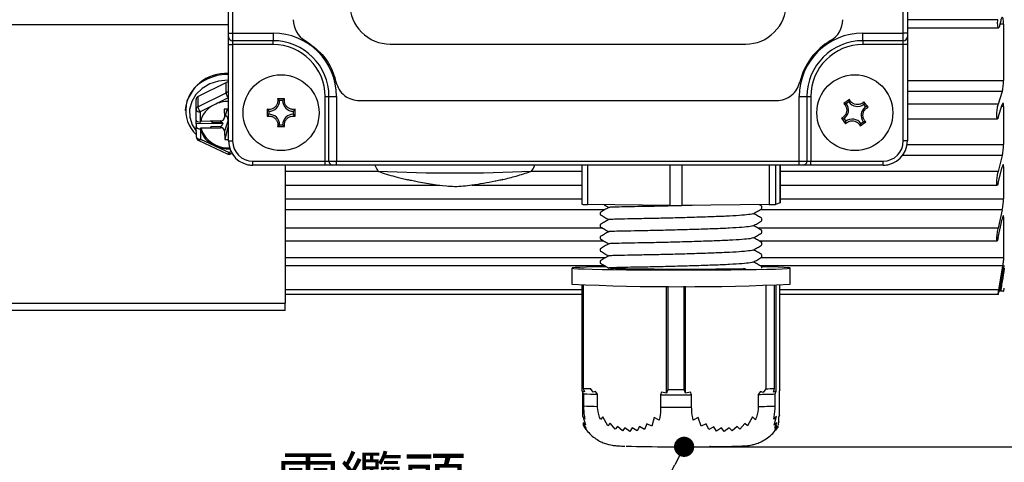
# Model space of a CAD drawing. Extents: x -18 to 700, y -10 to 490.
# Drawn here: x 65 to 187, y 60 to 115 of the extents above; entities that cross this region are included whole.
import ezdxf

# ---------------------------------------------------------------- set-up
doc = ezdxf.new("R2010")
doc.units = 0
doc.header["$LTSCALE"] = 12.5
doc.layers.get('0').update_dxf_attribs({"color": 3, "linetype": 'CONTINUOUS'})
doc.layers.get('Defpoints').update_dxf_attribs({"linetype": 'CONTINUOUS'})
doc.layers.add('DIM', color=3, linetype='CONTINUOUS')
doc.layers.add('MAIN', color=7, linetype='CONTINUOUS')
doc.styles.get("Standard").update_dxf_attribs({"font": 'simplex.shx'})
doc.dimstyles.new('C', dxfattribs={"dimscale": 2.5, "dimtxt": 2.3, "dimasz": 2, "dimexe": 1, "dimexo": 1, "dimgap": 1, "dimtad": 1, "dimtoh": 1, "dimdec": 4, "dimdsep": 46, "dimtxsty": 'Standard', "dimcen": 0, "dimclrd": 256, "dimclre": 256, "dimclrt": 256, "dimadec": 0, "dimazin": 0, "dimtfac": 0.6, "dimtdec": 4, "dimtofl": 0, "dimtmove": 0, "dimatfit": 3, "dimfxl": 0, "dimtolj": 1, "dimarcsym": 0})
doc.dimstyles.new('L', dxfattribs={"dimscale": 2.5, "dimtxt": 2.3, "dimasz": 2, "dimexe": 1, "dimexo": 1, "dimgap": 1, "dimtad": 1, "dimdec": 4, "dimdsep": 46, "dimtxsty": 'Standard', "dimcen": 0, "dimclrd": 256, "dimclre": 256, "dimclrt": 256, "dimadec": 0, "dimazin": 0, "dimtfac": 0.6, "dimtdec": 4, "dimtmove": 0, "dimatfit": 3, "dimfxl": 0, "dimtolj": 1, "dimarcsym": 0})

# ---------------------------------------------------------------- blocks, each defined once
blk = doc.blocks.new('_Dot')
at = {"color": 0, "linetype": 'ByBlock', "lineweight": -2}
blk.add_line((-0.5, 0), (-1, 0), dxfattribs=at)
at = {"color": 0, "linetype": 'ByBlock', "const_width": 0.5}
blk.add_lwpolyline([(-0.25, 0, 1), (0.25, 0, 1)], format="xyb", close=True, dxfattribs=at)
blk = doc.blocks.new('*D32')
at = {"layer": 'Defpoints', "color": 0}
blk.add_point((147.61, 62.29), dxfattribs=at)
blk.add_point((147.61, 62.29), dxfattribs=at)
at = {"layer": 'DIM', "lineweight": -2}
for p, q in [((137.83, 43.44), (146.46, 60.07)), ((67.43, 43.44), (137.83, 43.44))]:
    blk.add_line(p, q, dxfattribs=at)
at = {"layer": 'DIM', "lineweight": -2, "xscale": 2.5, "yscale": 2.5, "zscale": 2.5, "rotation": 62.57839191262288}
blk.add_blockref('_Dot', (147.61, 62.29), dxfattribs=at)
at = {"layer": 'DIM', "insert": (101.38, 54.06), "char_height": 5.75, "attachment_point": 5}
blk.add_mtext('\\A1;M20{\\fPMingLiU|b0|i0|c136|p18;\\S電纜頭^ CABLE HEAD;}', dxfattribs=at)
blk = doc.blocks.new('*D34')
at = {"layer": 'Defpoints', "color": 0}
for p in [(175.24, 139.15), (147.61, 62.29), (199.88, 62.29)]:
    blk.add_point(p, dxfattribs=at)
at = {"layer": 'DIM', "lineweight": -2}
for p, q in [((177.74, 139.15), (202.38, 139.15)), ((199.88, 134.15), (199.88, 67.29)), ((150.11, 62.29), (202.38, 62.29))]:
    blk.add_line(p, q, dxfattribs=at)
at = {"layer": 'DIM'}
for points in [[(199.04, 134.15), (200.71, 134.15), (199.88, 139.15)], [(199.04, 67.29), (200.71, 67.29), (199.88, 62.29)]]:
    blk.add_solid(points, dxfattribs=at)
at = {"layer": 'DIM', "insert": (194.5, 100.72), "char_height": 5.75, "attachment_point": 5, "rotation": 90}
blk.add_mtext('\\A1;77', dxfattribs=at)

msp = doc.modelspace()

# ---------------------------------------------------------------- linework, layer by layer
at = {"layer": 'DIM'}
msp.add_point((150.82579, 62.31091), dxfattribs=at)
at = {"layer": 'MAIN'}
for p, q in [((91.23543, 113.54191), (91.23543, 164.75702)), ((91.73543, 164.75702), (91.73543, 113.54191)), ((174.73543, 113.54191), (174.73543, 164.75702)), ((175.23543, 164.75702), (175.23543, 113.54191)), ((91.23543, 114.55797), (58.76197, 114.55797)), ((186.42493, 115.17335), (175.23543, 115.17335)), ((186.78999, 115.06161), (186.65145, 114.46624)), ((187.14726, 114.63823), (186.69147, 114.63823)), ((187.14726, 114.63823), (187.14726, 107.67893)), ((91.23543, 113.07051), (91.23543, 113.54191)), ((91.23543, 113.54191), (91.73543, 113.54191)), ((91.73543, 113.54191), (96.73542, 113.54191)), ((91.73543, 113.54191), (91.73543, 112.5991)), ((96.73542, 113.54191), (96.73542, 112.5991)), ((169.73543, 113.54191), (174.73543, 113.54191)), ((169.73543, 112.5991), (169.73543, 113.54191)), ((174.73543, 112.5991), (174.73543, 113.54191)), ((175.23543, 113.54191), (174.73543, 113.54191)), ((175.23543, 114.17335), (186.51755, 114.17335)), ((175.23543, 113.54191), (175.23543, 113.07051)), ((91.23543, 112.1277), (91.23543, 113.07051)), ((91.23543, 112.1277), (91.73543, 112.1277)), ((91.23543, 100.17335), (91.23543, 112.1277)), ((96.73542, 112.5991), (91.73543, 112.5991)), ((91.73543, 112.5991), (91.73543, 112.1277)), ((96.73542, 112.1277), (91.73543, 112.1277)), ((91.73543, 112.1277), (91.73543, 100.17335)), ((96.73542, 112.1277), (96.73542, 112.5991)), ((111.23543, 112.17335), (155.23543, 112.17335)), ((174.73543, 112.5991), (169.73543, 112.5991)), ((169.73543, 112.5991), (169.73543, 112.1277)), ((174.73543, 112.1277), (169.73543, 112.1277)), ((174.73543, 112.1277), (174.73543, 112.5991)), ((175.23543, 112.1277), (174.73543, 112.1277)), ((174.73543, 100.17335), (174.73543, 112.1277)), ((175.23543, 113.07051), (175.23543, 112.1277)), ((175.23543, 112.1277), (175.23543, 100.17335)), ((87.45037, 105.67044), (90.92083, 107.4073)), ((90.92083, 106.15447), (90.92083, 107.4073)), ((175.23543, 107.67893), (187.14726, 107.67893)), ((87.45037, 104.41761), (90.92083, 106.15447)), ((186.97544, 106.31442), (175.23543, 106.31442)), ((186.97544, 106.31442), (186.48461, 104.71755)), ((87.20665, 104.05149), (87.20665, 105.30432)), ((87.45037, 105.67044), (87.45037, 104.41761)), ((91.17705, 105.52204), (89.44183, 104.65361)), ((91.23543, 105.49471), (91.17705, 105.52204)), ((98.16424, 105.3965), (97.30661, 105.3965)), ((97.92904, 105.18917), (97.54183, 105.18917)), ((103.18977, 105.67335), (103.66118, 105.67335)), ((103.18977, 97.67335), (103.18977, 105.67335)), ((103.66118, 105.67335), (104.60398, 105.67335)), ((103.66118, 97.67335), (103.66118, 105.67335)), ((104.60398, 105.67335), (104.60398, 97.67335)), ((107.44757, 105.17335), (159.02328, 105.17335)), ((161.86687, 97.67335), (161.86687, 105.67335)), ((161.86687, 105.67335), (162.80967, 105.67335)), ((162.80967, 105.67335), (162.80967, 97.67335)), ((162.80967, 105.67335), (163.28108, 105.67335)), ((163.28108, 105.67335), (163.28108, 97.67335)), ((168.06277, 105.31671), (167.37102, 104.80979)), ((167.9956, 105.01046), (167.68328, 104.78158)), ((170.37879, 104.34601), (169.87186, 105.03776)), ((85.88543, 104.03962), (85.88543, 103.93067)), ((87.22926, 102.73962), (87.20665, 104.05149)), ((89.44183, 104.65361), (87.7066, 103.78519)), ((87.7066, 103.78519), (87.72856, 102.51)), ((90.70231, 102.95467), (91.09678, 104.1275)), ((91.23543, 104.12918), (90.70299, 104.12273)), ((90.70299, 104.12273), (90.72103, 103.07455)), ((91.06037, 104.12706), (90.72103, 103.07455)), ((96.01228, 104.10216), (96.01228, 103.24454)), ((96.2196, 103.86696), (96.2196, 103.47975)), ((99.25125, 103.47975), (99.25125, 103.86696)), ((99.45858, 103.24454), (99.45858, 104.10216)), ((170.07254, 104.41318), (169.84366, 104.7255)), ((186.48461, 104.71755), (175.23543, 104.71755)), ((186.48461, 103.07925), (186.97544, 104.67612)), ((187.14726, 104.45809), (186.90843, 104.45809)), ((187.14726, 104.45809), (187.14726, 99.75174)), ((87.76446, 102.51044), (87.72856, 102.51)), ((87.76446, 102.51044), (87.79784, 102.60511)), ((87.90081, 103.03086), (87.79784, 102.60511)), ((88.9787, 102.61942), (87.79784, 102.60511)), ((90.22831, 102.64923), (88.97844, 102.63409)), ((88.97844, 102.63409), (88.9787, 102.61942)), ((88.9787, 102.61942), (88.98423, 102.63416)), ((89.2033, 102.63681), (89.16916, 102.50031)), ((89.16916, 102.50031), (90.24017, 102.51329)), ((90.23966, 102.64948), (90.24017, 102.51329)), ((91.1907, 102.76459), (90.74992, 101.39748)), ((91.1907, 102.76459), (91.20238, 102.08606)), ((167.09207, 103.0007), (167.599, 102.30894)), ((167.39832, 102.93352), (167.6272, 102.6212)), ((169.40808, 102.02999), (170.09984, 102.53692)), ((169.47525, 102.33624), (169.78758, 102.56512)), ((175.23543, 102.8984), (186.38481, 102.8984)), ((90.50422, 102.33917), (87.24177, 102.29964)), ((87.24177, 102.29964), (87.24243, 101.97445)), ((87.26503, 100.66258), (87.24243, 101.97445)), ((87.74302, 101.67147), (87.77892, 101.6719)), ((87.74302, 101.67147), (87.76498, 100.39628)), ((87.81179, 101.79592), (87.77892, 101.6719)), ((87.81179, 101.79592), (88.99263, 101.81022)), ((89.02711, 101.93238), (88.99263, 101.81022)), ((88.99263, 101.81022), (88.99288, 101.79555)), ((89.02711, 101.93238), (88.99288, 101.79555)), ((88.99288, 101.79555), (90.24275, 101.81069)), ((90.24226, 101.9471), (89.02711, 101.93238)), ((90.24226, 101.9471), (90.24275, 101.81069)), ((90.74992, 101.39748), (90.76798, 100.34931)), ((91.20238, 102.08606), (90.76798, 100.34931)), ((91.20238, 102.08606), (91.23543, 102.08646)), ((97.30661, 101.9502), (98.16424, 101.9502)), ((97.54183, 102.15753), (97.92904, 102.15753)), ((87.55298, 100.2158), (91.0818, 98.56374)), ((87.76498, 100.39628), (89.5294, 99.57025)), ((90.76798, 100.34931), (91.23543, 100.35497)), ((91.23543, 100.17335), (91.73543, 100.17335)), ((175.23543, 100.17335), (174.73543, 100.17335)), ((89.5294, 99.57025), (91.2938, 98.74422)), ((91.2938, 98.74422), (91.53563, 98.86525)), ((175.20566, 99.75174), (187.14726, 99.75174)), ((91.51757, 98.56945), (91.65727, 98.63936)), ((94.23542, 97.17335), (94.23542, 97.67335)), ((94.23542, 97.67335), (103.18977, 97.67335)), ((103.18977, 97.17335), (103.18977, 97.67335)), ((103.18977, 97.67335), (103.66118, 97.67335)), ((103.66118, 97.67335), (104.60398, 97.67335)), ((104.60398, 97.67335), (161.86687, 97.67335)), ((104.60398, 97.17335), (104.60398, 97.67335)), ((161.86687, 97.17335), (161.86687, 97.67335)), ((161.86687, 97.67335), (162.80967, 97.67335)), ((162.80967, 97.67335), (163.28108, 97.67335)), ((163.28108, 97.17335), (163.28108, 97.67335)), ((163.28108, 97.67335), (172.23543, 97.67335)), ((172.23543, 97.17335), (172.23543, 97.67335)), ((186.97544, 98.36201), (174.62688, 98.36201)), ((186.97544, 98.36201), (186.48461, 96.39339)), ((94.23498, 97.17335), (94.23542, 97.17335)), ((103.18977, 97.17335), (94.23542, 97.17335)), ((98.23543, 97.17335), (98.23543, 80.09643)), ((109.84018, 96.39339), (98.23543, 96.39339)), ((104.13258, 97.17335), (103.18977, 97.17335)), ((104.60398, 97.17335), (104.13258, 97.17335)), ((161.86687, 97.17335), (104.60398, 97.17335)), ((134.95421, 96.39339), (128.69563, 96.39339)), ((134.95421, 97.17335), (134.95421, 92.33037)), ((135.64219, 97.17335), (135.64219, 92.30836)), ((145.83634, 97.17335), (145.83634, 92.19381)), ((147.33458, 97.17335), (147.33458, 92.19254)), ((158.1158, 97.17335), (158.1158, 92.28935)), ((158.92782, 97.17335), (158.92782, 92.31135)), ((159.51489, 97.17335), (159.51489, 92.52271)), ((159.51664, 92.52397), (159.51664, 97.17335)), ((186.48461, 96.39339), (159.51664, 96.39339)), ((162.33828, 97.17335), (161.86687, 97.17335)), ((163.28108, 97.17335), (162.33828, 97.17335)), ((172.23543, 97.17335), (163.28108, 97.17335)), ((172.23543, 97.17335), (172.23588, 97.17335)), ((186.48461, 94.97918), (186.97544, 96.9478)), ((187.14726, 96.97146), (186.982, 96.97146)), ((187.14726, 96.97146), (187.14726, 93.02236)), ((98.23543, 94.68628), (117.40034, 94.68628)), ((121.3628, 94.68628), (134.95421, 94.68628)), ((159.51664, 94.68628), (186.36226, 94.68628)), ((98.23543, 93.02236), (134.95421, 93.02236)), ((159.51664, 93.02236), (187.14726, 93.02236)), ((137.78461, 91.64964), (98.23543, 91.64964)), ((145.83634, 92.19381), (135.64219, 92.30836)), ((158.1158, 92.28935), (147.33458, 92.19254)), ((157.21156, 92.10988), (156.9194, 92.2786)), ((186.97544, 91.64964), (157.0092, 91.64964)), ((157.18512, 91.79395), (157.2237, 91.77446)), ((157.23543, 91.79402), (157.23543, 92.0827)), ((159.51489, 92.52271), (158.92782, 92.31135)), ((159.51664, 92.52397), (159.51489, 92.52271)), ((186.97544, 91.64964), (186.48461, 89.36908)), ((137.23543, 91.33281), (137.23543, 91.04414)), ((157.18512, 90.29418), (157.2237, 90.27469)), ((157.23543, 90.29425), (157.23543, 90.58293)), ((186.48461, 88.22192), (186.97544, 90.50248)), ((187.14726, 90.76711), (187.04359, 90.76711)), ((187.14726, 90.76711), (187.13741, 90.89934)), ((187.14726, 90.76711), (187.14726, 85.71825)), ((137.53786, 89.36908), (98.23543, 89.36908)), ((137.23543, 89.83304), (137.23543, 89.54437)), ((186.48461, 89.36908), (156.76352, 89.36908)), ((157.23543, 88.79448), (157.23543, 89.08316)), ((98.23543, 87.7955), (137.66567, 87.7955)), ((137.23543, 88.33327), (137.23543, 88.04459)), ((156.89133, 87.7955), (186.34233, 87.7955)), ((157.18512, 88.79441), (157.2237, 88.77491)), ((137.23543, 86.8335), (137.23543, 86.54482)), ((157.18512, 87.29464), (157.2237, 87.27515)), ((157.23543, 87.29471), (157.23543, 87.58338)), ((137.90183, 85.71825), (98.23543, 85.71825)), ((137.23543, 85.33373), (137.23543, 85.04505)), ((187.14726, 85.71825), (157.12643, 85.71825)), ((157.18512, 85.79487), (157.2237, 85.77537)), ((157.23543, 85.79494), (157.23543, 86.08361)), ((137.82237, 84.70546), (98.23543, 84.70546)), ((133.73543, 84.42839), (133.73543, 82.4287)), ((187.02181, 84.70546), (157.04803, 84.70546)), ((157.23543, 84.42839), (157.23543, 84.58384)), ((160.73543, 82.4287), (160.73543, 84.42839)), ((187.02181, 84.70546), (186.51308, 81.71693)), ((187.13758, 83.77335), (187.03137, 83.77335)), ((135.0143, 81.71693), (98.23543, 81.71693)), ((135.0143, 69.19545), (135.0143, 82.3286)), ((135.11558, 82.32492), (135.11558, 69.53442)), ((145.43994, 68.9419), (145.43994, 82.19518)), ((145.59409, 82.19483), (145.59409, 69.39576)), ((147.60415, 69.39406), (147.60415, 82.19318)), ((147.78399, 68.9434), (147.78399, 82.19328)), ((157.71394, 82.28014), (157.71394, 69.48481)), ((158.80355, 69.51433), (158.80355, 82.30724)), ((158.98591, 69.17824), (158.98591, 82.3127)), ((159.45656, 69.34452), (159.45656, 82.3286)), ((186.51308, 81.71693), (159.45656, 81.71693)), ((187.17371, 81.57335), (187.23543, 81.92335)), ((135.0143, 81.17335), (98.23543, 81.17335)), ((186.45347, 81.17335), (159.45656, 81.17335)), ((186.76522, 81.57335), (186.72, 81.57335)), ((58.76197, 80.09643), (98.23543, 80.09643)), ((98.23543, 79.17335), (98.23543, 80.09643)), ((98.23543, 79.17335), (58.76197, 79.17335)), ((135.11558, 69.53442), (135.2878, 69.08037)), ((136.35931, 69.04746), (136.03604, 69.50319)), ((157.71394, 69.48481), (157.38757, 69.0261)), ((158.66012, 69.06404), (158.80355, 69.51433)), ((135.0143, 69.19545), (135.14773, 68.85996)), ((135.2878, 69.08037), (135.0143, 69.19545)), ((135.06659, 66.08478), (135.06659, 69.06397)), ((135.14773, 68.85996), (135.14773, 67.36019)), ((136.65093, 69.143), (136.35931, 69.04746)), ((136.9057, 68.80031), (136.65093, 69.143)), ((136.9057, 67.30054), (136.9057, 68.80031)), ((144.8235, 69.048), (144.70406, 68.71267)), ((144.70406, 68.71267), (144.70406, 67.21289)), ((145.43994, 68.9419), (144.8235, 69.048)), ((145.59409, 69.39576), (145.43994, 68.9419)), ((147.78399, 68.9434), (147.60415, 69.39406)), ((148.40142, 69.0481), (147.78399, 68.9434)), ((148.54315, 68.70941), (148.40142, 69.0481)), ((148.54315, 67.20964), (148.54315, 68.70941)), ((157.04464, 69.12254), (156.79177, 68.78345)), ((156.79177, 68.78345), (156.79177, 67.28367)), ((157.38757, 69.0261), (157.04464, 69.12254)), ((158.98591, 69.17824), (158.66012, 69.06404)), ((158.87288, 68.83985), (158.98591, 69.17824)), ((158.87288, 67.34007), (158.87288, 68.83985)), ((159.45656, 69.34452), (159.40427, 69.2101)), ((159.40427, 66.1962), (159.40427, 69.2101)), ((135.06659, 66.08478), (135.39239, 64.99091)), ((135.34009, 65.71963), (135.06659, 66.08478)), ((137.559, 66.00562), (137.26737, 65.65899)), ((138.17543, 64.89879), (137.559, 66.00562)), ((143.91544, 65.92871), (143.62381, 64.83518)), ((144.53188, 65.57253), (143.91544, 65.92871)), ((149.36178, 65.92955), (148.74435, 65.57376)), ((149.70471, 64.83237), (149.36178, 65.92955)), ((156.08428, 65.98442), (155.46685, 64.88173)), ((156.42721, 65.63791), (156.08428, 65.98442)), ((159.03821, 66.06989), (158.71241, 65.70461)), ((158.7647, 64.97343), (159.03821, 66.06989)), ((159.40427, 66.1962), (159.35197, 66.01768)), ((159.35197, 65.39397), (159.35197, 66.01768)), ((135.11888, 65.3202), (135.44468, 64.61081)), ((135.39239, 64.99091), (135.11888, 65.3202)), ((135.17118, 64.96315), (135.17118, 65.20633)), ((135.17118, 64.96315), (135.49698, 64.4219)), ((135.44468, 64.61081), (135.17118, 64.96315)), ((135.49698, 64.4219), (135.22348, 64.81776)), ((138.46706, 65.20887), (138.17543, 64.89879)), ((139.08349, 64.48859), (138.46706, 65.20887)), ((139.37513, 64.82161), (139.08349, 64.48859)), ((139.99156, 64.26993), (139.37513, 64.82161)), ((140.28319, 64.64638), (139.99156, 64.26993)), ((140.89963, 64.19425), (140.28319, 64.64638)), ((141.19125, 64.63582), (140.89963, 64.19425)), ((141.80769, 64.24893), (141.19125, 64.63582)), ((142.09932, 64.78984), (141.80769, 64.24893)), ((142.71575, 64.44646), (142.09932, 64.78984)), ((143.00738, 65.15551), (142.71575, 64.44646)), ((143.62381, 64.83518), (143.00738, 65.15551)), ((150.32214, 65.15162), (149.70471, 64.83237)), ((150.66506, 64.44101), (150.32214, 65.15162)), ((151.28249, 64.78318), (150.66506, 64.44101)), ((151.62542, 64.24118), (151.28249, 64.78318)), ((152.24285, 64.62678), (151.62542, 64.24118)), ((152.58578, 64.18432), (152.24285, 64.62678)), ((153.20321, 64.63504), (152.58578, 64.18432)), ((153.54614, 64.25782), (153.20321, 64.63504)), ((154.16357, 64.8079), (153.54614, 64.25782)), ((154.50649, 64.47419), (154.16357, 64.8079)), ((155.12392, 65.19239), (154.50649, 64.47419)), ((155.46685, 64.88173), (155.12392, 65.19239)), ((159.0905, 65.30218), (158.7647, 64.97343)), ((158.817, 64.59226), (159.0905, 65.30218)), ((159.1428, 64.94395), (158.817, 64.59226)), ((158.86929, 64.40263), (159.1428, 64.94395)), ((159.19509, 64.79774), (158.86929, 64.40263)), ((159.24738, 64.81621), (158.92159, 64.35598)), ((158.92159, 64.35598), (159.19509, 64.79774)), ((159.29968, 64.99927), (159.24738, 64.90945)), ((159.35197, 65.39397), (159.29968, 65.27716)), ((159.29968, 64.99927), (159.29968, 65.27716))]:
    msp.add_line(p, q, dxfattribs=at)
at = {"layer": 'MAIN', "flags": 128}
for points in [[(91.16537, 107.72522), (90.00685, 107.59299), (88.91972, 107.23208), (87.96718, 106.66348), (87.20458, 105.92024), (86.67623, 105.04553), (86.41285, 104.09021), (86.42973, 103.10978), (86.72591, 102.16124), (87.25343, 101.33634)], [(91.17705, 105.52204), (91.2246, 105.5987), (91.23543, 105.61766)], [(87.20665, 104.05149), (87.21626, 103.99847), (87.24471, 103.94772), (87.29092, 103.9012), (87.35309, 103.86068), (87.42884, 103.82772), (87.51528, 103.8036), (87.60907, 103.78924), (87.7066, 103.78519)], [(87.26503, 100.66258), (87.27465, 100.60956), (87.30309, 100.55881), (87.34929, 100.51229), (87.41147, 100.47177), (87.48723, 100.43882), (87.57365, 100.4147), (87.66744, 100.40033), (87.76498, 100.39628)], [(87.55298, 100.2158), (87.56234, 100.2129), (87.59265, 100.21716), (87.62958, 100.23877), (87.67172, 100.2769), (87.71743, 100.33009), (87.76498, 100.39628)], [(91.0818, 98.56374), (91.09116, 98.56084), (91.12147, 98.5651), (91.15839, 98.58671), (91.20054, 98.62484), (91.24625, 98.67803), (91.2938, 98.74422)], [(91.51757, 98.56945), (91.50684, 98.56588), (91.47498, 98.56938), (91.43615, 98.59008), (91.39185, 98.62716), (91.34379, 98.67921), (91.2938, 98.74422)], [(137.92507, 84.599), (136.63072, 84.57419), (135.54976, 84.54636), (134.70668, 84.51614), (134.11865, 84.48413), (133.79764, 84.45098), (133.75018, 84.41738), (133.97725, 84.384), (134.47422, 84.35152), (135.23096, 84.3206), (136.23208, 84.29189), (137.4572, 84.26595), (138.88138, 84.24331), (140.47561, 84.22445), (142.20746, 84.20973), (144.04167, 84.19947), (145.94089, 84.19387), (147.86646, 84.19304), (149.77919, 84.197), (151.64014, 84.20567), (153.41141, 84.21888), (155.05696, 84.23636), (156.54329, 84.25774), (157.84014, 84.28259), (158.9211, 84.31041), (159.76418, 84.34064), (160.3522, 84.37265), (160.67321, 84.4058), (160.72067, 84.4394), (160.4936, 84.47279), (159.99664, 84.50526), (159.23989, 84.53617), (159.23989, 84.53617)], [(159.23989, 84.53617), (158.23877, 84.56489), (157.20019, 84.58735)], [(186.51223, 81.17335), (186.53508, 81.31041), (186.57889, 81.57335)], [(144.70406, 68.71267), (145.17845, 68.71115), (145.65578, 68.70995), (146.13537, 68.70906), (146.61654, 68.70849), (147.09858, 68.70825), (147.58083, 68.70831), (148.06258, 68.7087), (148.54315, 68.70941)], [(145.59409, 69.39576), (145.84421, 69.39526), (146.09483, 69.39483), (146.34588, 69.39449), (146.59725, 69.39424), (146.84885, 69.39407), (147.1006, 69.39398), (147.3524, 69.39398), (147.60415, 69.39406)], [(144.70406, 67.21289), (145.17845, 67.21137), (145.65578, 67.21017), (146.13537, 67.20929), (146.61654, 67.20872), (147.09858, 67.20848), (147.58083, 67.20854), (148.06258, 67.20893), (148.54315, 67.20964)]]:
    msp.add_lwpolyline(points, dxfattribs=at)
at = {"layer": 'MAIN'}
for centre in [(97.73543, 103.67335), (168.73543, 103.67335)]:
    msp.add_circle(centre, 4.7, dxfattribs=at)
for centre, radius, start, end in [((111.23542, 117.17333), 4.99998, 179.9997786, 270.0001574), ((155.23543, 117.17335), 5, 270.0000125, 0.0000515), ((102.23543, 115.19963), 3, 180, 240), ((164.23543, 115.19963), 3, 300, 0), ((96.73543, 105.67335), 7.86856, 0, 90), ((169.73543, 105.67335), 7.86856, 90, 180), ((91.72153, 113.08522), 0.48632, 181.7341106, 271.6372984), ((96.73543, 105.67335), 6.92575, 0, 90), ((96.73543, 105.67335), 6.45435, 0, 90), ((169.73543, 105.67335), 8, 120, 166.8634412), ((169.73543, 105.67335), 6.92575, 90, 180), ((169.73543, 105.67335), 6.45435, 90, 180), ((174.74931, 113.08524), 0.48634, 268.3638322, 358.2639064), ((90.89178, 103.50429), 5.0349, 85.8886254, 173.8966322), ((90.0451, 103.95731), 4.11493, 114.6814972, 227.4123877), ((91.19683, 102.34171), 6.07526, 90.3647689, 118.190882), ((91.17738, 106.88161), 0.58495, 84.3041217, 116.0139675), ((91.17738, 105.62878), 0.58495, 84.3041217, 116.0139675), ((92.25602, 106.3273), 1.34634, 187.3757016, 216.7347912), ((87.61732, 105.29513), 0.41077, 113.9796997, 178.7182302), ((91.22254, 101.03916), 4.02929, 89.3337286, 116.2278534), ((96.25823, 105.15055), 1.28418, 268.2765092, 1.7234908), ((99.21263, 105.15055), 1.28418, 178.2765092, 271.7234908), ((169.05379, 105.73803), 1.28418, 214.5109241, 307.9579057), ((87.61732, 104.0423), 0.41077, 113.9796997, 178.7182302), ((88.78561, 104.59046), 1.34637, 187.3761025, 216.7343903), ((90.67515, 101.96036), 2.96221, 114.6045071, 169.2981855), ((166.67075, 103.99171), 1.28418, 304.5109241, 37.9579057), ((170.8001, 103.35499), 1.28418, 124.5109241, 217.9579057), ((56.66144, 102.169), 30.58061, 0.2447747, 0.9938431), ((90.26017, 103.11038), 0.46225, 266.0471415, 355.5552305), ((90.43688, 102.72978), 0.75462, 2.6441011, 57.6191472), ((96.25823, 102.19615), 1.28418, 358.2765092, 91.7234908), ((99.21263, 102.19615), 1.28418, 88.2765092, 181.7234908), ((168.41707, 101.60867), 1.28418, 34.5109241, 127.9579057), ((90.70845, 102.33211), 3.003, 192.700181, 246.8822255), ((91.08321, 102.72907), 3.40191, 195.9204387, 274.6350149), ((90.28511, 101.34483), 0.46779, 6.4627521, 95.1955715), ((87.76498, 100.66864), 0.5, 180.9868553, 244.9128298), ((94.23543, 100.17335), 3, 180, 270), ((94.23543, 100.17335), 2.5, 180, 270), ((172.23543, 100.17335), 3, 270, 0), ((172.23543, 100.17335), 2.5, 270, 0), ((91.22956, 103.26245), 4.06483, 245.2750989, 272.4211933), ((91.2938, 99.01658), 0.5, 244.9128298, 270.6940821), ((91.2938, 99.01658), 0.5, 270.6940821, 296.5865481), ((104.14731, 97.65945), 0.48633, 178.3624004, 268.2644342), ((162.32354, 97.65946), 0.48633, 271.7360722, 1.6370932), ((119.23567, 309.72338), 213.50804, 267.4498987, 272.5499665), ((135.51507, 99.09839), 6.79122, 265.2628065, 271.0725658), ((146.65236, 171.09032), 78.90073, 269.4074201, 270.4954201), ((158.23053, 103.04699), 10.75825, 269.3889664, 273.7161802), ((147.23543, 379.78358), 297.66118, 267.4005401, 272.5994599), ((138.01041, 141.26804), 71.792, 267.6890709, 268.4240934), ((155.03364, 188.51434), 119.05971, 271.2899651, 271.8145187), ((138.34286, 137.0907), 68.30551, 267.3188978, 268.7943966), ((154.74457, 182.74509), 113.98003, 271.0291438, 272.0756808), ((138.34403, 135.62557), 68.34017, 267.319272, 268.7940224), ((154.74457, 181.24532), 113.98003, 271.0291438, 272.0756808), ((147.26133, 371.78953), 309.49807, 268.7384429, 270.6515741)]:
    msp.add_arc(centre, radius, start, end, dxfattribs=at)
for centre, major_axis, ratio, start_param, end_param in [((87.7292, 102.74568), (0.49993, 0.00817), 0.471281787, 3.132628015, 4.703424342), ((89.12832, 102.55891), (0.02588, 0.3003), 0.154282175, 4.529315307, 4.987095988), ((87.74238, 101.9805), (0.49992, 0.00917), 0.618021974, 3.131522653, 4.70231898), ((94.24047, 100.1784), (1.2759, 2.72215), 0.997616555, 3.398721524, 3.578981181), ((172.23038, 100.1784), (-1.2759, 2.72215), 0.997616555, 2.704204126, 2.884888115)]:
    msp.add_ellipse(centre, major_axis=major_axis, ratio=ratio, start_param=start_param, end_param=end_param, dxfattribs=at)
for points, knots in [([(186.65145, 114.46624), (186.63195, 114.39367), (186.59294, 114.24847), (186.53202, 114.15986), (186.47811, 114.18277), (186.43672, 114.32198), (186.41304, 114.55702), (186.40771, 114.85345), (186.41932, 115.06912), (186.42493, 115.17335)], [0, 0, 0, 0, 0.14618079, 0.292472866, 0.438817814, 0.583906749, 0.726931129, 0.868019576, 1, 1, 1, 1]), ([(187.14726, 114.63823), (187.14433, 114.78218), (187.13846, 115.07011), (187.09294, 115.36511), (187.02603, 115.51636), (186.94234, 115.49691), (186.85972, 115.33248), (186.81051, 115.14132), (186.78999, 115.06161)], [0, 0, 0, 0, 0.172167918, 0.34436864, 0.517810591, 0.693874898, 0.872359727, 1, 1, 1, 1]), ([(100.73543, 112.60155), (101.46817, 112.07502), (102.93359, 111.02198), (104.07663, 109.08691), (104.4227, 107.85848), (104.52608, 107.49153)], [0, 0, 0, 0, 0.412224699, 0.824423412, 1, 1, 1, 1]), ([(104.52608, 107.49153), (104.6357, 107.16871), (104.85485, 106.52336), (105.5659, 105.77153), (106.45546, 105.26757), (107.11989, 105.20447), (107.44757, 105.17335)], [0, 0, 0, 0, 0.252649506, 0.505074971, 0.755909584, 1, 1, 1, 1]), ([(159.02328, 105.17335), (159.36099, 105.20641), (160.03639, 105.27254), (160.92957, 105.79089), (161.62542, 106.54245), (161.8392, 107.17778), (161.94478, 107.49153)], [0, 0, 0, 0, 0.251481608, 0.502954058, 0.754532615, 1, 1, 1, 1]), ([(186.97544, 106.31442), (186.99544, 106.38882), (187.03545, 106.53769), (187.08821, 106.85567), (187.12703, 107.19743), (187.14513, 107.48151), (187.14672, 107.62893), (187.14726, 107.67893)], [0, 0, 0, 0, 0.223474422, 0.447166105, 0.66915877, 0.88779836, 1, 1, 1, 1]), ([(97.30661, 105.3965), (97.31897, 105.2826), (97.34467, 105.04575), (97.23567, 104.6899), (97.02002, 104.38724), (96.72276, 104.17607), (96.37849, 104.07167), (96.13599, 104.07795), (96.01689, 104.10126), (96.01228, 104.10216)], [0, 0, 0, 0, 0.161140953, 0.33510291, 0.50190535, 0.664554437, 0.827101322, 0.993320243, 1, 1, 1, 1]), ([(97.30661, 105.3965), (97.31627, 105.38878), (97.40263, 105.31982), (97.47635, 105.25063), (97.54183, 105.18917)], [0, 0, 0, 0, 0.11185415, 1, 1, 1, 1]), ([(98.16424, 105.3965), (98.15458, 105.38878), (98.06827, 105.31982), (97.99453, 105.25062), (97.92904, 105.18917)], [0, 0, 0, 0, 0.111852995, 1, 1, 1, 1]), ([(99.45858, 104.10216), (99.34468, 104.0898), (99.10783, 104.06411), (98.75198, 104.17311), (98.44932, 104.38876), (98.23816, 104.68601), (98.13372, 105.03028), (98.14008, 105.27277), (98.16334, 105.39189), (98.16424, 105.3965)], [0, 0, 0, 0, 0.161145499, 0.335102341, 0.501905928, 0.664551013, 0.827100271, 0.993315706, 1, 1, 1, 1]), ([(167.37102, 104.80979), (167.4483, 104.72522), (167.60902, 104.54937), (167.73145, 104.1979), (167.73639, 103.82631), (167.62146, 103.48026), (167.40548, 103.19258), (167.20615, 103.05429), (167.09631, 103.00269), (167.09207, 103.0007)], [0, 0, 0, 0, 0.161141137, 0.335102146, 0.501907048, 0.664551356, 0.827101037, 0.993317014, 1, 1, 1, 1]), ([(167.37102, 104.80979), (167.38336, 104.80927), (167.49376, 104.80466), (167.59413, 104.79244), (167.68328, 104.78158)], [0, 0, 0, 0, 0.111853348, 1, 1, 1, 1]), ([(168.06277, 105.31671), (168.05954, 105.30478), (168.03067, 105.19814), (168.0121, 105.09874), (167.9956, 105.01046)], [0, 0, 0, 0, 0.1118532655, 1, 1, 1, 1]), ([(169.87186, 105.03776), (169.7873, 104.96048), (169.61144, 104.79975), (169.25998, 104.67733), (168.88838, 104.67238), (168.54235, 104.78732), (168.25466, 105.0033), (168.11635, 105.20262), (168.06477, 105.31247), (168.06277, 105.31671)], [0, 0, 0, 0, 0.1611419209, 0.335102656, 0.5019072948, 0.6645524175, 0.8270998185, 0.9933155331, 1, 1, 1, 1]), ([(169.87186, 105.03776), (169.87135, 105.02541), (169.86674, 104.91502), (169.85451, 104.81465), (169.84366, 104.7255)], [0, 0, 0, 0, 0.111853348, 1, 1, 1, 1]), ([(187.14726, 104.45809), (187.14533, 104.54034), (187.14145, 104.70487), (187.11133, 104.8408), (187.06701, 104.87244), (187.01882, 104.8052), (186.98732, 104.71146), (186.97544, 104.67612)], [0, 0, 0, 0, 0.215067754, 0.430243648, 0.646940242, 0.866862654, 1, 1, 1, 1]), ([(96.01228, 104.10216), (96.02, 104.0925), (96.08895, 104.00618), (96.15815, 103.93245), (96.2196, 103.86696)], [0, 0, 0, 0, 0.111853084, 1, 1, 1, 1]), ([(99.45858, 104.10216), (99.45086, 104.0925), (99.38186, 104.00618), (99.31268, 103.93245), (99.25125, 103.86696)], [0, 0, 0, 0, 0.111854013, 1, 1, 1, 1]), ([(170.09984, 102.53692), (170.02255, 102.62148), (169.86183, 102.79733), (169.73941, 103.1488), (169.73446, 103.52039), (169.8494, 103.86643), (170.06537, 104.15413), (170.26471, 104.2924), (170.37454, 104.34401), (170.37879, 104.34601)], [0, 0, 0, 0, 0.161141922, 0.335101068, 0.501905708, 0.664550296, 0.827100064, 0.993314828, 1, 1, 1, 1]), ([(170.37879, 104.34601), (170.36686, 104.34923), (170.26021, 104.37809), (170.16082, 104.39667), (170.07254, 104.41318)], [0, 0, 0, 0, 0.11185317, 1, 1, 1, 1]), ([(186.48461, 103.07925), (186.4646, 103.0233), (186.42458, 102.91136), (186.37175, 102.88246), (186.33216, 102.96426), (186.31023, 103.15386), (186.30789, 103.42455), (186.32489, 103.74563), (186.35931, 104.08323), (186.40775, 104.40104), (186.45226, 104.60728), (186.47829, 104.69601), (186.48461, 104.71755)], [0, 0, 0, 0, 0.1093497142, 0.2188052272, 0.3274551491, 0.4345350999, 0.5402135265, 0.6452486346, 0.7506348448, 0.857211791, 0.9653428705, 1, 1, 1, 1]), ([(90.24017, 102.51329), (90.28081, 102.51046), (90.34914, 102.50571), (90.42956, 102.46885), (90.47663, 102.43045), (90.50204, 102.39334), (90.51015, 102.36201), (90.50591, 102.34568), (90.50422, 102.33917)], [0, 0, 0, 0, 0.314131674, 0.528152989, 0.680228926, 0.7999043, 0.920215964, 1, 1, 1, 1]), ([(96.01228, 103.24454), (96.02, 103.2542), (96.08895, 103.34052), (96.15815, 103.41425), (96.2196, 103.47975)], [0, 0, 0, 0, 0.111853051, 1, 1, 1, 1]), ([(96.01228, 103.24454), (96.12618, 103.2569), (96.36302, 103.28259), (96.71888, 103.17359), (97.02154, 102.95793), (97.23273, 102.66069), (97.33706, 102.31642), (97.33091, 102.07391), (97.30752, 101.95481), (97.30661, 101.9502)], [0, 0, 0, 0, 0.161139135, 0.335102695, 0.501907498, 0.664551409, 0.827098904, 0.993316063, 1, 1, 1, 1]), ([(98.16424, 101.9502), (98.15188, 102.0641), (98.12619, 102.30095), (98.23519, 102.6568), (98.45085, 102.95946), (98.74809, 103.17063), (99.09236, 103.27504), (99.33485, 103.26872), (99.45397, 103.24544), (99.45858, 103.24454)], [0, 0, 0, 0, 0.161140603, 0.33510086, 0.501904612, 0.664548068, 0.82709488, 0.993313766, 1, 1, 1, 1]), ([(99.45858, 103.24454), (99.45086, 103.2542), (99.38186, 103.34051), (99.31268, 103.41425), (99.25125, 103.47975)], [0, 0, 0, 0, 0.1118539801, 1, 1, 1, 1]), ([(167.09207, 103.0007), (167.104, 102.99747), (167.21064, 102.96861), (167.31004, 102.95003), (167.39832, 102.93352)], [0, 0, 0, 0, 0.1118532127, 1, 1, 1, 1]), ([(167.599, 102.30894), (167.68356, 102.38622), (167.85941, 102.54695), (168.21087, 102.66937), (168.58247, 102.67432), (168.92851, 102.55938), (169.21621, 102.34341), (169.35446, 102.14406), (169.40609, 102.03423), (169.40808, 102.02999)], [0, 0, 0, 0, 0.16113892, 0.335100342, 0.501905639, 0.664550868, 0.827099923, 0.993316293, 1, 1, 1, 1]), ([(167.599, 102.30894), (167.59951, 102.32129), (167.60411, 102.43167), (167.61634, 102.53205), (167.6272, 102.6212)], [0, 0, 0, 0, 0.111852917, 1, 1, 1, 1]), ([(170.09984, 102.53692), (170.08749, 102.53743), (169.9771, 102.54204), (169.87673, 102.55426), (169.78758, 102.56512)], [0, 0, 0, 0, 0.1118533522, 1, 1, 1, 1]), ([(90.50422, 102.33917), (90.5011, 102.331), (90.4814, 102.2795), (90.44845, 102.19914), (90.40447, 102.10828), (90.36913, 102.04787), (90.33754, 102.00454), (90.31011, 101.97568), (90.28256, 101.95723), (90.26181, 101.94854), (90.24728, 101.94747), (90.24226, 101.9471)], [0, 0, 0, 0, 0.057859597, 0.364876846, 0.571311677, 0.710970196, 0.806359381, 0.898238231, 0.93822494, 0.978662328, 1, 1, 1, 1]), ([(97.30661, 101.9502), (97.31627, 101.95792), (97.40263, 102.02688), (97.47635, 102.09608), (97.54183, 102.15753)], [0, 0, 0, 0, 0.11185415, 1, 1, 1, 1]), ([(98.16424, 101.9502), (98.15458, 101.95792), (98.06827, 102.02689), (97.99453, 102.09608), (97.92904, 102.15753)], [0, 0, 0, 0, 0.111852995, 1, 1, 1, 1]), ([(169.40808, 102.02999), (169.41131, 102.04192), (169.44017, 102.14857), (169.45875, 102.24796), (169.47525, 102.33624)], [0, 0, 0, 0, 0.11185317, 1, 1, 1, 1]), ([(186.97544, 98.36201), (186.99544, 98.45031), (187.03545, 98.627), (187.0882, 98.96559), (187.12703, 99.30856), (187.14513, 99.57714), (187.14672, 99.70752), (187.14726, 99.75174)], [0, 0, 0, 0, 0.2234495726, 0.4471416497, 0.6691335237, 0.8877759071, 1, 1, 1, 1]), ([(109.35589, 97.17335), (109.44221, 96.95692), (109.54918, 96.6887), (109.72299, 96.46091), (109.75655, 96.41693)], [0, 0, 0, 0, 0.806927105, 1, 1, 1, 1]), ([(109.80649, 96.40573), (109.86788, 96.38311), (110.61773, 96.10685), (111.81509, 95.75792), (112.96153, 95.48337), (113.39476, 95.37962)], [0, 0, 0, 0, 0.052560027, 0.641964274, 1, 1, 1, 1]), ([(125.16106, 95.40417), (125.72223, 95.53758), (126.88344, 95.81365), (128.01514, 96.19412), (128.59992, 96.39072)], [0, 0, 0, 0, 0.48327274, 1, 1, 1, 1]), ([(128.68932, 96.38242), (128.84914, 96.61008), (129.02473, 96.8602), (129.1174, 97.14755), (129.12572, 97.17335)], [0, 0, 0, 0, 0.9102109342, 1, 1, 1, 1]), ([(186.48461, 94.97918), (186.4646, 94.9068), (186.42458, 94.76197), (186.37176, 94.67295), (186.33216, 94.69534), (186.31023, 94.83221), (186.30789, 95.06301), (186.32488, 95.36093), (186.3593, 95.6943), (186.40774, 96.02744), (186.45226, 96.25928), (186.47829, 96.36719), (186.48461, 96.39339)], [0, 0, 0, 0, 0.109337703, 0.21879192, 0.327443003, 0.434522784, 0.540201337, 0.645236367, 0.750622794, 0.857198355, 0.965329341, 1, 1, 1, 1]), ([(187.14726, 96.97146), (187.14533, 97.03936), (187.14145, 97.17521), (187.11133, 97.25478), (187.06701, 97.22785), (187.01883, 97.11146), (186.98732, 96.99262), (186.97544, 96.9478)], [0, 0, 0, 0, 0.215052891, 0.430227762, 0.646923765, 0.866845211, 1, 1, 1, 1]), ([(114.21659, 95.18565), (114.10317, 95.21004), (113.87622, 95.25884), (113.58007, 95.32377), (113.45193, 95.35372), (113.39185, 95.36775)], [0, 0, 0, 0, 0.346676488, 0.693690254, 1, 1, 1, 1]), ([(124.21462, 95.18219), (123.26484, 95.00206), (121.61221, 94.68863), (119.59666, 94.46996), (117.2067, 94.61086), (115.54278, 94.90166), (114.22432, 95.18399), (114.21659, 95.18565)], [0, 0, 0, 0, 0.287364538, 0.500022867, 0.599453844, 0.99764904, 1, 1, 1, 1]), ([(125.16498, 95.38865), (125.152, 95.3854), (125.10906, 95.37466), (124.92962, 95.33528), (124.65431, 95.276), (124.39852, 95.22146), (124.25075, 95.1899), (124.21462, 95.18219)], [0, 0, 0, 0, 0.113436066, 0.375304766, 0.641128982, 0.912260743, 1, 1, 1, 1]), ([(186.97544, 91.64964), (186.99544, 91.74917), (187.03545, 91.94833), (187.08821, 92.29729), (187.12703, 92.63102), (187.14513, 92.87593), (187.14672, 92.98528), (187.14726, 93.02236)], [0, 0, 0, 0, 0.223474757, 0.447165399, 0.669158, 0.887800068, 1, 1, 1, 1]), ([(138.2849, 91.93856), (138.10999, 91.83755), (137.76018, 91.63553), (137.41044, 91.43357), (137.23557, 91.33258)], [0, 0, 0, 0, 0.499981541, 1, 1, 1, 1]), ([(137.68191, 92.28544), (137.708, 92.27037), (137.90858, 92.15454), (138.1092, 92.03868), (138.28373, 91.93789)], [0, 0, 0, 0, 0.130080961, 1, 1, 1, 1]), ([(148.85327, 92.20618), (148.16981, 92.18562), (146.69715, 92.14133), (144.45596, 92.0857), (142.33737, 92.04438), (140.53724, 92.01204), (139.19364, 91.97996), (138.40147, 91.95466), (138.3559, 91.9438), (138.3364, 91.93915)], [0, 0, 0, 0, 0.132299152, 0.285068681, 0.432625025, 0.580181601, 0.732951307, 0.88572095, 1, 1, 1, 1]), ([(156.15891, 91.15857), (156.3336, 91.25947), (156.68298, 91.46126), (157.03246, 91.66307), (157.2072, 91.76398)], [0, 0, 0, 0, 0.499995102, 1, 1, 1, 1]), ([(137.23555, 91.04342), (137.41042, 90.94244), (137.75978, 90.7407), (138.10921, 90.5389), (138.28373, 90.43812)], [0, 0, 0, 0, 0.500550559, 1, 1, 1, 1]), ([(138.2849, 90.43879), (138.10999, 90.33778), (137.76018, 90.13575), (137.41044, 89.93379), (137.23557, 89.83281)], [0, 0, 0, 0, 0.499981541, 1, 1, 1, 1]), ([(156.1301, 91.15862), (156.04425, 91.12962), (155.85816, 91.06675), (154.84124, 90.9668), (153.31188, 90.86902), (151.37507, 90.78695), (149.16666, 90.71423), (146.79687, 90.64453), (144.45759, 90.58584), (142.33695, 90.54464), (140.53736, 90.51226), (139.19361, 90.48019), (138.40147, 90.45489), (138.3559, 90.44403), (138.3364, 90.43938)], [0, 0, 0, 0, 0.074680701, 0.161879918, 0.249079196, 0.333302804, 0.417526706, 0.504725922, 0.591925102, 0.676148766, 0.760372275, 0.847571779, 0.934770766, 1, 1, 1, 1]), ([(156.15891, 89.6588), (156.3336, 89.75969), (156.68298, 89.96149), (157.03246, 90.1633), (157.2072, 90.26421)], [0, 0, 0, 0, 0.499994954, 1, 1, 1, 1]), ([(157.21156, 90.61011), (157.03658, 90.71116), (156.70282, 90.9039), (156.36913, 91.09662), (156.21038, 91.1883)], [0, 0, 0, 0, 0.524250302, 1, 1, 1, 1]), ([(187.1166, 90.91821), (187.11423, 90.92138), (187.10285, 90.93658), (187.0661, 90.85184), (187.01895, 90.69655), (186.98735, 90.55562), (186.97544, 90.50248)], [0, 0, 0, 0, 0.090998464, 0.4367229598, 0.787594612, 1, 1, 1, 1]), ([(137.23555, 89.54364), (137.41042, 89.44266), (137.75978, 89.24093), (138.10921, 89.03913), (138.28373, 88.93834)], [0, 0, 0, 0, 0.500550798, 1, 1, 1, 1]), ([(156.1301, 89.65885), (156.04425, 89.62985), (155.85816, 89.56697), (154.84125, 89.46703), (153.31188, 89.36925), (151.37507, 89.28718), (149.16666, 89.21446), (146.79687, 89.14476), (144.45759, 89.08607), (142.33694, 89.04487), (140.53736, 89.01248), (139.19361, 88.98042), (138.40147, 88.95511), (138.3559, 88.94425), (138.3364, 88.93961)], [0, 0, 0, 0, 0.074680705, 0.161879926, 0.249079002, 0.333302769, 0.417526583, 0.504725804, 0.591924988, 0.67614854, 0.760372229, 0.847571512, 0.934770762, 1, 1, 1, 1]), ([(157.21156, 89.11034), (157.03659, 89.21139), (156.70282, 89.40413), (156.36913, 89.59685), (156.21038, 89.68853)], [0, 0, 0, 0, 0.524251351, 1, 1, 1, 1]), ([(186.48461, 88.22192), (186.46461, 88.13532), (186.42459, 87.96202), (186.37176, 87.81557), (186.33217, 87.77787), (186.31023, 87.85784), (186.30788, 88.04172), (186.32488, 88.30743), (186.35929, 88.62643), (186.40773, 88.96478), (186.45225, 89.21517), (186.47828, 89.339), (186.48461, 89.36908)], [0, 0, 0, 0, 0.109316612, 0.21877122, 0.327421731, 0.434502182, 0.540181281, 0.645216771, 0.750602802, 0.857178547, 0.965308875, 1, 1, 1, 1]), ([(137.23555, 88.04387), (137.41042, 87.94289), (137.75978, 87.74116), (138.10921, 87.53936), (138.28373, 87.43857)], [0, 0, 0, 0, 0.500549261, 1, 1, 1, 1]), ([(138.2849, 88.93902), (138.10999, 88.83801), (137.76018, 88.63598), (137.41044, 88.43402), (137.23557, 88.33304)], [0, 0, 0, 0, 0.499982557, 1, 1, 1, 1]), ([(156.1301, 88.15908), (156.04425, 88.13007), (155.85816, 88.0672), (154.84125, 87.96726), (153.31188, 87.86948), (151.37507, 87.78741), (149.16666, 87.71469), (146.79687, 87.64498), (144.45759, 87.5863), (142.33694, 87.5451), (140.53736, 87.51271), (139.19361, 87.48065), (138.40147, 87.45534), (138.3559, 87.44448), (138.3364, 87.43984)], [0, 0, 0, 0, 0.074680699, 0.161879912, 0.24907898, 0.33330274, 0.417526547, 0.504725783, 0.591925009, 0.676148554, 0.760372236, 0.847571511, 0.934770497, 1, 1, 1, 1]), ([(156.15891, 88.15903), (156.3336, 88.25992), (156.68299, 88.46171), (157.03246, 88.66353), (157.2072, 88.76444)], [0, 0, 0, 0, 0.499994491, 1, 1, 1, 1]), ([(157.21156, 87.61057), (157.03659, 87.71162), (156.70282, 87.90436), (156.36913, 88.09707), (156.21038, 88.18876)], [0, 0, 0, 0, 0.524251236, 1, 1, 1, 1]), ([(137.23555, 86.5441), (137.41042, 86.44312), (137.75978, 86.24139), (138.10921, 86.03959), (138.28373, 85.9388)], [0, 0, 0, 0, 0.500549915, 1, 1, 1, 1]), ([(138.2849, 87.43925), (138.10999, 87.33824), (137.76018, 87.13621), (137.41044, 86.93425), (137.23557, 86.83327)], [0, 0, 0, 0, 0.499983076, 1, 1, 1, 1]), ([(156.1301, 86.65931), (156.04425, 86.6303), (155.85816, 86.56744), (154.84124, 86.46749), (153.31188, 86.36971), (151.37507, 86.28763), (149.16666, 86.21491), (146.79687, 86.14522), (144.45759, 86.08653), (142.33695, 86.04532), (140.53736, 86.01294), (139.19361, 85.98088), (138.40147, 85.95557), (138.3559, 85.94471), (138.3364, 85.94007)], [0, 0, 0, 0, 0.074680691, 0.161879908, 0.249079181, 0.333302939, 0.417526743, 0.50472595, 0.591925128, 0.676148787, 0.760372291, 0.847571788, 0.93477077, 1, 1, 1, 1]), ([(156.15891, 86.65926), (156.3336, 86.76015), (156.68299, 86.96194), (157.03246, 87.16376), (157.2072, 87.26466)], [0, 0, 0, 0, 0.499994335, 1, 1, 1, 1]), ([(157.21156, 86.1108), (157.03659, 86.21184), (156.70282, 86.40458), (156.36913, 86.5973), (156.21038, 86.68899)], [0, 0, 0, 0, 0.524251351, 1, 1, 1, 1]), ([(138.2849, 85.93947), (138.10999, 85.83846), (137.76018, 85.63644), (137.41044, 85.43448), (137.23557, 85.3335)], [0, 0, 0, 0, 0.499983076, 1, 1, 1, 1]), ([(156.15891, 85.15949), (156.3336, 85.26038), (156.68299, 85.46217), (157.03246, 85.66398), (157.2072, 85.76489)], [0, 0, 0, 0, 0.499994187, 1, 1, 1, 1]), ([(187.14726, 85.71825), (187.14533, 85.66621), (187.14146, 85.5621), (187.11128, 85.29452), (187.07001, 84.99796), (187.0368, 84.7964), (187.02181, 84.70546)], [0, 0, 0, 0, 0.260688647, 0.521479544, 0.78411268, 1, 1, 1, 1]), ([(137.23555, 85.04433), (137.41042, 84.94335), (137.76015, 84.7414), (138.10995, 84.53939), (138.28484, 84.43839)], [0, 0, 0, 0, 0.5000204913, 1, 1, 1, 1]), ([(155.19897, 84.32283), (154.81745, 84.31558), (154.05443, 84.30107), (152.667, 84.28387), (151.1446, 84.27081), (149.52865, 84.26261), (147.87338, 84.25956), (146.23669, 84.26134), (144.65022, 84.26799), (143.15493, 84.27905), (141.78979, 84.29443), (140.60402, 84.31345), (139.64163, 84.33563), (138.91526, 84.35993), (138.44824, 84.38588), (138.2274, 84.41147), (138.27354, 84.4282), (138.29492, 84.43595)], [0, 0, 0, 0, 0.070179944, 0.140359693, 0.210610434, 0.280841277, 0.348978116, 0.417114931, 0.484264044, 0.551413418, 0.6186267, 0.68581841, 0.751118665, 0.816418926, 0.880535649, 0.944652355, 1, 1, 1, 1]), ([(156.1301, 85.15954), (156.04425, 85.13053), (155.85816, 85.06766), (154.84125, 84.96772), (153.31188, 84.86993), (151.37507, 84.78786), (149.16667, 84.71514), (146.79686, 84.64545), (144.45762, 84.58675), (142.33682, 84.54555), (140.53781, 84.51317), (139.19186, 84.48108), (138.38637, 84.4552), (138.34231, 84.44392), (138.32244, 84.43883)], [0, 0, 0, 0, 0.0742062733, 0.1608515479, 0.2474966716, 0.3311853881, 0.4148741517, 0.5015194156, 0.5881646509, 0.6718531536, 0.7555417929, 0.8421871231, 0.9288324189, 1, 1, 1, 1]), ([(157.21156, 84.61103), (157.03659, 84.71207), (156.70282, 84.90481), (156.36913, 85.09753), (156.21038, 85.18921)], [0, 0, 0, 0, 0.524251351, 1, 1, 1, 1]), ([(187.03137, 83.77335), (187.05109, 83.88751), (187.09055, 84.11588), (187.15077, 84.41663), (187.20196, 84.64014), (187.22486, 84.71043), (187.23543, 84.74287)], [0, 0, 0, 0, 0.259225739, 0.518595144, 0.777813931, 1, 1, 1, 1]), ([(187.23543, 84.4262), (187.22323, 84.33419), (187.19877, 84.14963), (187.16068, 83.91058), (187.13976, 83.78633), (187.13758, 83.77335)], [0, 0, 0, 0, 0.470992891, 0.944718667, 1, 1, 1, 1]), ([(186.66272, 81.57335), (186.75441, 82.11991), (186.87744, 82.85322), (187.00012, 83.58658), (187.03137, 83.77335)], [0, 0, 0, 0, 0.745327014, 1, 1, 1, 1]), ([(187.13758, 83.77335), (187.10503, 83.58078), (186.98107, 82.84742), (186.85683, 82.11411), (186.76522, 81.57335)], [0, 0, 0, 0, 0.262587325, 1, 1, 1, 1]), ([(186.51308, 81.71693), (186.50375, 81.66022), (186.48509, 81.54671), (186.46354, 81.38884), (186.45031, 81.26534), (186.44635, 81.18723), (186.45118, 81.17782), (186.45347, 81.17335)], [0, 0, 0, 0, 0.206016854, 0.412362459, 0.616563055, 0.817864935, 1, 1, 1, 1]), ([(186.51223, 81.17335), (186.50223, 81.17335), (186.48296, 81.17335), (186.46305, 81.17335), (186.45347, 81.17335)], [0, 0, 0, 0, 0.519061355, 1, 1, 1, 1]), ([(186.51223, 81.17335), (186.50223, 81.17335), (186.48296, 81.17335), (186.46305, 81.17335), (186.45347, 81.17335)], [0, 0, 0, 0, 0.519061355, 1, 1, 1, 1]), ([(186.66272, 81.57335), (186.65618, 81.57335), (186.62909, 81.57335), (186.60054, 81.57335), (186.57889, 81.57335)], [0, 0, 0, 0, 0.2414486115, 1, 1, 1, 1]), ([(187.13553, 81.57335), (187.14839, 81.57335), (187.23307, 81.57335), (187.02721, 81.57335), (186.85263, 81.57335)], [0, 0, 0, 0, 0.151894063, 1, 1, 1, 1]), ([(135.14773, 67.36019), (135.1687, 66.91601), (135.19552, 66.34787), (135.3142, 65.83214), (135.34009, 65.71963)], [0, 0, 0, 0, 0.7818249009, 1, 1, 1, 1]), ([(137.26737, 65.65899), (137.11567, 66.07914), (136.9222, 66.61495), (136.90863, 67.17883), (136.9057, 67.30054)], [0, 0, 0, 0, 0.78414315, 1, 1, 1, 1]), ([(144.70406, 67.21289), (144.6853, 66.76873), (144.66129, 66.20062), (144.55506, 65.68502), (144.53188, 65.57253)], [0, 0, 0, 0, 0.781827209, 1, 1, 1, 1]), ([(148.74435, 65.57376), (148.65996, 65.99153), (148.55234, 66.52431), (148.54478, 67.08797), (148.54315, 67.20964)], [0, 0, 0, 0, 0.784146634, 1, 1, 1, 1]), ([(156.79177, 67.28367), (156.75204, 66.83892), (156.70122, 66.27006), (156.47628, 65.75112), (156.42721, 65.63791)], [0, 0, 0, 0, 0.781827905, 1, 1, 1, 1]), ([(158.71241, 65.70461), (158.77972, 66.12223), (158.86556, 66.65479), (158.87158, 67.21843), (158.87288, 67.34007)], [0, 0, 0, 0, 0.7841884076, 1, 1, 1, 1]), ([(135.32418, 64.69437), (135.39215, 64.58237), (135.60483, 64.23195), (136.07484, 63.75062), (136.67607, 63.27002), (137.28352, 62.92371), (137.84771, 62.69232), (138.33331, 62.55426), (138.7161, 62.48007), (139.01081, 62.44068), (139.27891, 62.41548), (139.6559, 62.39183), (139.96566, 62.37705), (140.26897, 62.36899), (140.28127, 62.36867)], [0, 0, 0, 0, 0.0516211311, 0.1615220611, 0.2629611732, 0.3554309495, 0.4375080935, 0.5062872327, 0.5628681666, 0.617716198, 0.6875222815, 0.7922663691, 0.9915761647, 1, 1, 1, 1]), ([(150.82579, 62.31091), (151.03783, 62.31294), (151.65634, 62.31888), (152.59092, 62.3316), (153.55569, 62.35001), (154.35576, 62.37223), (154.89333, 62.39532), (155.27174, 62.42144), (155.61226, 62.45791), (156.02062, 62.52773), (156.5099, 62.65463), (157.10644, 62.88243), (157.77663, 63.25138), (158.44744, 63.79373), (158.95518, 64.33342), (159.17013, 64.72309), (159.23634, 64.84311)], [0, 0, 0, 0, 0.058009123, 0.169205576, 0.28116003, 0.394836112, 0.513436867, 0.584095719, 0.63072986, 0.667605003, 0.708903189, 0.759293654, 0.823645245, 0.892993167, 0.967041789, 1, 1, 1, 1])]:
    msp.add_open_spline(points, degree=3, knots=knots, dxfattribs=at)

# ---------------------------------------------------------------- dimensions: what is measured, and where the dimension line sits
at = {"layer": 'DIM'}
dim = msp.add_linear_dim(base=(199.87715, 62.29075), p1=(175.23543, 139.14946), p2=(147.61179, 62.29075), angle=90, dimstyle='L', override={"dimdec": 0}, dxfattribs=at)
dim.commit()
dim.dimension.update_dxf_attribs({"geometry": '*D34', "text_midpoint": (194.50215, 100.72011)})
dim = msp.add_diameter_dim_2p(p1=(147.61225, 62.29163), p2=(147.61179, 62.29075), text='M20{\\fPMingLiU|b0|i0|c136|p18;\\S電纜頭^ CABLE HEAD;}', dimstyle='C', override={"dimasz": 1, "dimblk2": 'Dot', "dimsah": 1}, dxfattribs=at)
dim.commit()
dim.dimension.update_dxf_attribs({"geometry": '*D32', "text_midpoint": (101.38193, 54.05665)})

doc.saveas('drawing.dxf')
